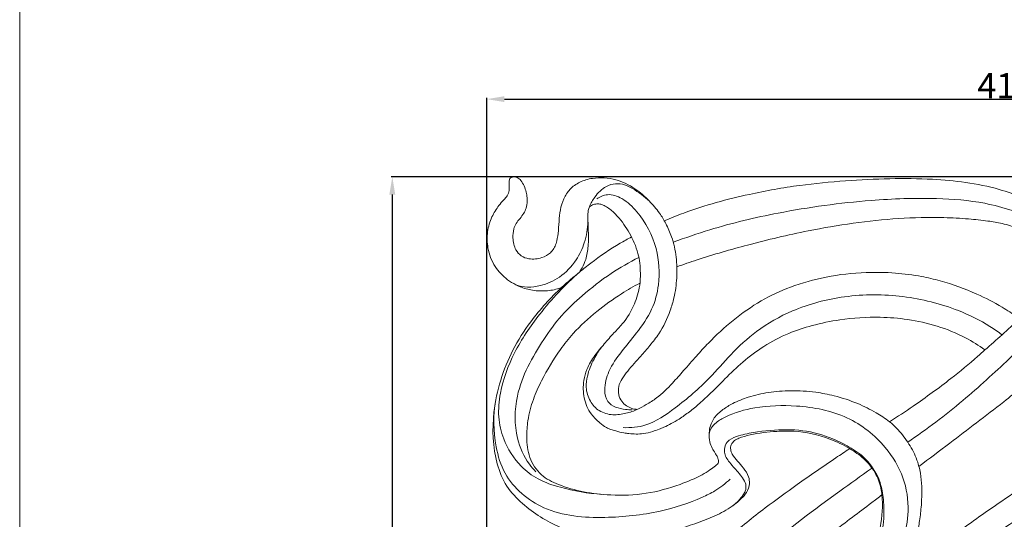
# Model space of a CAD drawing. Units: millimetres. Extents: x 0 to 1341, y 28 to 3724.
# Drawn here: x 0 to 392, y 1097 to 1295 of the extents above; entities that cross this region are included whole.
import ezdxf

# ---------------------------------------------------------------- set-up
doc = ezdxf.new("R2010")
doc.units = ezdxf.units.MM
doc.layers.get('0').update_dxf_attribs({"lineweight": 5})
doc.styles.add('Arial', font='arial.ttf')
doc.dimstyles.new('Default', dxfattribs={"dimtxt": 10, "dimasz": 7, "dimexe": 0.5, "dimexo": 0.5, "dimgap": 0.25, "dimtad": 1, "dimtoh": 1, "dimdec": 0, "dimzin": 1, "dimdsep": 46, "dimtxsty": 'Arial', "dimcen": 0.5, "dimazin": 0, "dimtfac": 1, "dimtdec": 4, "dimtix": 1, "dimtmove": 1, "dimatfit": 3, "dimfxl": 1, "dimtolj": 1, "dimtzin": 1, "dimarcsym": 0})

# ---------------------------------------------------------------- blocks, each defined once
blk = doc.blocks.new('*D2')
at = {"color": 0, "lineweight": -2, "transparency": 16777216}
for p, q in [((531.79, 1232.76), (147.72, 1232.76)), ((148.22, 1225.76), (148.22, 489.76)), ((525.17, 482.76), (147.72, 482.76))]:
    blk.add_line(p, q, dxfattribs=at)
at = {"color": 0, "transparency": 16777216}
for points in [[(147.05, 1225.76), (149.39, 1225.76), (148.22, 1232.76)], [(147.05, 489.76), (149.39, 489.76), (148.22, 482.76)]]:
    blk.add_solid(points, dxfattribs=at)
at = {"layer": 'Defpoints', "color": 0, "transparency": 16777216}
for p in [(532.29, 1232.76), (148.22, 482.76), (525.67, 482.76)]:
    blk.add_point(p, dxfattribs=at)
at = {"color": 0, "transparency": 16777216, "insert": (142.86, 857.76), "char_height": 10, "attachment_point": 5, "rotation": 90, "style": 'Arial'}
blk.add_mtext('\\A1;750', dxfattribs=at)
blk = doc.blocks.new('*D3')
at = {"color": 0, "lineweight": -2, "transparency": 16777216}
for p, q in [((185.79, 592.97), (185.79, 1264.19)), ((192.79, 1263.69), (591.79, 1263.69)), ((598.79, 592.97), (598.79, 1264.19))]:
    blk.add_line(p, q, dxfattribs=at)
at = {"color": 0, "transparency": 16777216}
for points in [[(192.79, 1264.86), (192.79, 1262.53), (185.79, 1263.69)], [(591.79, 1264.86), (591.79, 1262.53), (598.79, 1263.69)]]:
    blk.add_solid(points, dxfattribs=at)
at = {"layer": 'Defpoints', "color": 0, "transparency": 16777216}
for p in [(598.79, 1263.69), (185.79, 592.47), (598.79, 592.47)]:
    blk.add_point(p, dxfattribs=at)
at = {"color": 0, "transparency": 16777216, "insert": (392.29, 1269.05), "char_height": 10, "attachment_point": 5, "style": 'Arial'}
blk.add_mtext('\\A1;413', dxfattribs=at)
blk = doc.blocks.new('N-272L_413_750')
for points, knots in [([(215.72, 1188.88), (214.91, 1188.55), (212.37, 1187.7), (208.59, 1187.27), (203.97, 1187.54), (200.41, 1188.41), (196.92, 1190), (193.09, 1192.38), (188.56, 1197.02), (185.98, 1203.96), (185.8, 1210.89), (187.53, 1216.7), (190.1, 1220.83), (192.37, 1223.45), (194.1, 1225.2), (194.74, 1227.23), (194.76, 1229.02), (194.62, 1230.53), (194.73, 1231.61), (195.18, 1232.46), (195.9, 1232.75), (196.86, 1232.78), (198.13, 1232.53), (199.63, 1231.26), (200.68, 1229.16), (201.56, 1226.84), (201.86, 1224.77), (201.97, 1222.63), (201.56, 1220.49), (200.56, 1218.16), (199.03, 1216.25), (197.41, 1214.36), (196.33, 1211.69), (196.06, 1208.06), (196.84, 1204.12), (199.38, 1201.1), (203.17, 1199.81), (207.38, 1200.25), (211.47, 1202.39), (213.6, 1206.15), (214.22, 1210.53), (214.56, 1214.99), (214.91, 1219.67), (216.27, 1224.08), (218.74, 1228.09), (222.82, 1230.99), (229.13, 1232.74), (237.04, 1232.27), (244.68, 1228.48), (250.28, 1223.59), (254.34, 1218.85), (257.25, 1213.98), (259.81, 1208.22), (261.36, 1200.85), (261.56, 1192.64), (260.63, 1185.48), (258.35, 1178), (255.3, 1171.47), (250.79, 1165.77), (246.58, 1160.89), (242.67, 1156.64), (239.62, 1152.66), (238.04, 1149.49), (238.12, 1146.22), (239.27, 1143.45), (241.28, 1141.64), (243.3, 1140.68), (244.83, 1140.28), (245.61, 1140.31), (245.83, 1140.33)], [0, 0, 0, 0, 2.09555, 6.459594, 9.069326, 13.25064, 15.209934, 18.303704, 24.121771, 30.475276, 35.676257, 40.612326, 44.900762, 47.280975, 49.017051, 50.752215, 52.257373, 53.306425, 54.417166, 54.819814, 55.564425, 56.126607, 57.151317, 58.618164, 60.672938, 62.775635, 64.582265, 65.689199, 67.940259, 69.756207, 71.763308, 73.834809, 75.719979, 78.589745, 82.545618, 85.102058, 87.712814, 91.859926, 95.007661, 98.499735, 101.780053, 105.630859, 109.329526, 113.071114, 116.65023, 120.508108, 124.822143, 132.288438, 139.029199, 145.021182, 150.145811, 154.039411, 158.684707, 165.295189, 172.054393, 178.440723, 182.605862, 190.934874, 195.607139, 200.106437, 206.502001, 209.536412, 212.227624, 214.843338, 217.155901, 219.290962, 221.198658, 222.529881, 223.066577, 223.066577, 223.066577, 223.066577]), ([(226.63, 1220.89), (227.18, 1222.25), (228.95, 1225.34), (232.47, 1228.91), (236.96, 1230.3), (240.66, 1229.82), (245.26, 1227.35), (248.54, 1225.03), (250.58, 1223.05)], [0, 0, 0, 0, 3.549935, 8.551652, 11.65814, 14.557038, 17.298525, 24.165664, 24.165664, 24.165664, 24.165664]), ([(256.41, 1215.3), (258.98, 1216.39), (269.97, 1220.77), (287.99, 1225.69), (309.59, 1229.52), (328.27, 1231.35), (345.91, 1232.18), (361.89, 1232.09), (376.48, 1230.78), (388.5, 1228.37), (398.41, 1224.9), (406.29, 1219.73), (412.12, 1214.42), (416.44, 1208.83), (418.71, 1204.9), (420.29, 1201.26), (421.09, 1199.25), (421.51, 1198.12)], [0, 0, 0, 0, 6.720569, 28.550417, 44.928576, 59.642927, 73.842596, 87.548685, 98.197166, 109.156554, 117.092774, 123.358868, 131.766907, 136.013835, 140.380762, 142.665711, 145.593043, 145.593043, 145.593043, 145.593043]), ([(383.96, 1163.93), (381.51, 1165.72), (375.48, 1169.52), (365.1, 1173.65), (353.62, 1176.27), (340.61, 1177.25), (327.81, 1176.46), (315.65, 1173.93), (305.4, 1170.59), (296.07, 1165.73), (287.71, 1159.39), (280.96, 1152.89), (275.43, 1147.16), (270.71, 1142.81), (266.49, 1139.34), (262.73, 1136.68), (259.33, 1134.6), (256.61, 1133.35), (254.15, 1132.3), (251.47, 1131.32), (248.4, 1130.61), (245.2, 1130.43), (242.61, 1130.63), (239.9, 1131.02), (237.51, 1131.54), (235.19, 1132.28), (232.97, 1133.14), (230.34, 1135.21), (226.66, 1138.7), (224.12, 1144.73), (224.08, 1151.05), (225.64, 1156.86), (228.59, 1161.72), (232.52, 1166.31), (236.11, 1170.52), (240.86, 1175.22), (244.64, 1181.6), (246.73, 1188.65), (247.03, 1195.49), (246.31, 1202.72), (242.83, 1210.38), (238.8, 1216.2), (235.32, 1219.65), (233.02, 1221.18), (231.27, 1221.92), (229.66, 1222.08), (228.41, 1221.84), (227.41, 1221.45), (226.88, 1221.1), (226.63, 1220.89)], [0, 0, 0, 0, 7.325145, 17.139606, 26.819831, 35.631499, 48.579245, 57.627814, 65.561316, 74.524686, 82.873867, 90.801826, 97.123507, 102.11614, 106.282627, 110.311049, 113.208455, 115.881517, 117.535096, 119.680993, 122.751609, 125.111452, 127.397482, 129.007741, 131.71136, 133.298229, 134.882071, 137.422257, 141.302111, 147.033, 152.607449, 156.289444, 161.418411, 166.161023, 170.879919, 174.768066, 182.269584, 188.480523, 192.319362, 198.754415, 205.791807, 212.360163, 215.774255, 217.534202, 219.017104, 220.303573, 221.368966, 222.08244, 222.879188, 222.879188, 222.879188, 222.879188]), ([(229.52, 1224.02), (230.78, 1224.89), (234.22, 1226.41), (240.44, 1224.15), (247.77, 1217.09), (254.03, 1205.2), (254.9, 1191.21), (251.81, 1179.47), (245.76, 1170.97), (239.32, 1163.37), (234.21, 1156.08), (232.29, 1149.03), (233.31, 1143.33), (237.08, 1140.89), (240.53, 1140.31), (242.74, 1140.12), (243.6, 1140.11)], [0, 0, 0, 0, 3.707518, 8.471268, 14.839184, 28.162559, 39.741493, 47.892239, 56.98324, 64.585707, 72.068075, 78.180848, 81.927034, 85.01666, 88.26948, 90.361295, 90.361295, 90.361295, 90.361295]), ([(357.71, 1117.58), (361.8, 1120.67), (369.45, 1126.46), (380.7, 1135.04), (390.34, 1142.39), (397.97, 1148.54), (402.43, 1153.09), (405.91, 1156.81), (408.75, 1160.14), (414.07, 1165.21), (418.97, 1171.51), (422.56, 1179.21), (423.9, 1185.02), (423.82, 1190.06), (423.03, 1194.57), (421.29, 1198.91), (418.59, 1203.05), (413.53, 1208.85), (402.65, 1217.13), (385.02, 1222.88), (362.47, 1224.64), (334.91, 1223.58), (304.66, 1219.46), (278.45, 1213.24), (264.76, 1208.55), (259.98, 1206.75)], [0, 0, 0, 0, 12.377487, 23.165075, 34.160297, 41.656459, 46.771082, 49.523302, 53.952878, 57.317258, 67.286493, 72.966876, 77.71938, 81.5245, 85.055752, 88.734641, 92.708687, 96.93076, 107.272694, 125.287277, 140.749628, 161.750272, 191.753225, 214.341412, 226.662631, 226.662631, 226.662631, 226.662631]), ([(226.63, 1220.89), (226.45, 1220.42), (226.01, 1219.01), (226, 1216.09), (226.15, 1212.44), (226.3, 1208.64), (226.15, 1204.52), (225.5, 1200.44), (224.03, 1197.09), (223.08, 1195.47), (222.72, 1194.92)], [0, 0, 0, 0, 1.19983, 3.538388, 6.987252, 10.033114, 12.704499, 16.961117, 19.893583, 21.480882, 21.480882, 21.480882, 21.480882]), ([(226.05, 1215.1), (225.97, 1212.22), (225.05, 1206.83), (221.36, 1198.99), (215.38, 1192.66), (208.21, 1189.52), (202.15, 1188.59), (198.85, 1189.3), (197.37, 1189.84)], [0, 0, 0, 0, 6.944505, 12.984301, 20.713016, 27.378538, 31.5234, 35.334788, 35.334788, 35.334788, 35.334788]), ([(346.01, 1135.36), (349.19, 1137.39), (357.5, 1142.9), (369.28, 1151.46), (378.6, 1159.16), (385.26, 1165.08), (390.87, 1170.02), (397.63, 1176.19), (403.16, 1182.24), (407.03, 1187.95), (408.95, 1193.06), (409.59, 1197.77), (408.62, 1201.81), (406.64, 1204.7), (404.46, 1207.18), (401.84, 1209.21), (398.44, 1211.39), (394.75, 1213.19), (390.1, 1214.45), (384.51, 1215.34), (376.78, 1216.17), (358.9, 1217.14), (337.45, 1215.55), (311.47, 1211.1), (290.73, 1206.14), (273.35, 1201.16), (264.06, 1197.95), (261.39, 1196.99)], [0, 0, 0, 0, 9.100544, 24.066573, 35.131097, 38.262578, 45.579413, 53.179575, 60.348657, 65.316134, 69.734548, 73.428908, 76.620293, 79.487686, 81.814675, 84.57144, 87.440768, 91.581758, 94.405347, 99.036934, 105.244739, 113.16617, 142.243096, 156.886101, 176.795173, 193.679278, 200.520713, 200.520713, 200.520713, 200.520713]), ([(243.36, 1208.87), (241.84, 1208.06), (236.25, 1204.93), (229.33, 1200.29), (221.8, 1194.2), (213.26, 1186.99), (203.97, 1176.78), (193.65, 1160.52), (187.53, 1141.11), (188.3, 1122.04), (193.19, 1109.53), (201.89, 1100.61), (213.16, 1093.44), (227.86, 1089.18), (243.03, 1088.82), (258.85, 1091.32), (271.63, 1095.81), (281, 1099.88), (286.06, 1103.66), (289.39, 1107.24), (290.51, 1110.44), (290.04, 1114.01), (288.06, 1116.93), (285.53, 1119.58), (283.63, 1121.93), (282.65, 1124.27), (282.91, 1126.38), (284.27, 1127.99), (286.93, 1129.21), (292.5, 1130.74), (299.87, 1131.62), (310.59, 1131.8), (320.59, 1129.59), (329.73, 1125.18), (336.01, 1120.85), (340.49, 1115.45), (342.49, 1110.26), (343.44, 1102.89), (343, 1095.15), (340.49, 1086.52), (337.99, 1080.85), (335.3, 1075.98), (332.5, 1071.53), (329.21, 1067.23), (324.68, 1061.7), (319.04, 1056.48), (312.5, 1051.66), (306.61, 1047.98), (300.23, 1044.33), (293.82, 1041.52), (288.07, 1039.67), (283.96, 1039.22), (280.28, 1039.35), (276.89, 1040.98), (274.8, 1043.85), (273.84, 1046.31), (273.35, 1047.52), (273.16, 1048.02)], [0, 0, 0, 0, 4.157343, 15.455704, 20.07686, 27.520688, 42.429195, 53.166985, 73.860966, 90.437443, 98.268503, 105.659124, 120.080116, 130.040001, 142.234935, 156.399457, 168.470154, 174.869701, 180.986513, 183.564694, 186.588979, 188.806706, 192.018043, 194.878581, 197.702065, 199.269082, 200.857948, 202.565182, 204.091569, 207.84729, 216.499526, 221.905115, 233.700716, 240.752818, 246.338296, 251.999891, 257.402834, 259.503497, 269.925042, 275.764004, 281.147859, 284.831152, 289.186179, 293.822844, 297.895118, 306.445241, 312.266713, 317.506129, 323.192903, 329.998491, 334.374426, 337.720558, 339.939583, 343.185164, 346.388563, 348.25724, 349.547261, 349.547261, 349.547261, 349.547261]), ([(246.3, 1200.7), (242.5, 1198.83), (234.56, 1194.31), (224.46, 1186.3), (215.16, 1177.71), (205.91, 1164.65), (196.91, 1148.68), (196.7, 1130.39), (201.05, 1120.3), (204.4, 1116.44), (205.33, 1115.5)], [0, 0, 0, 0, 10.233604, 21.963217, 31.064236, 40.66146, 60.585623, 74.121935, 83.185752, 86.389746, 86.389746, 86.389746, 86.389746]), ([(222.72, 1194.92), (216.92, 1189.87), (207.46, 1179.7), (196.42, 1163.54), (191.22, 1149.33), (190.07, 1137.43), (192.49, 1127.11), (197.98, 1118.3), (206.31, 1112.01), (217.39, 1108.41), (226.04, 1106.78), (231.63, 1106.5)], [0, 0, 0, 0, 18.569281, 33.320621, 46.991455, 54.627276, 61.813903, 72.226342, 78.958366, 86.582843, 100.096154, 100.096154, 100.096154, 100.096154]), ([(231.56, 1165.19), (230.39, 1163.66), (228.06, 1159.97), (225.84, 1154.51), (225.01, 1148.63), (226.58, 1143.53), (230.41, 1139.27), (235.83, 1137.78), (241.09, 1138.58), (245.57, 1140.03), (249.52, 1142.34), (254.49, 1145.39), (259.27, 1150.21), (264.32, 1155.97), (269.02, 1161.33), (275.31, 1168.27), (283.67, 1175.99), (294.57, 1183.64), (307.07, 1189.5), (321.12, 1193.39), (335.23, 1194.98), (347.98, 1194.73), (357.83, 1193.47), (368.73, 1190.87), (379.58, 1187.01), (389.66, 1181.78), (395.14, 1178.23), (397.36, 1176.63), (397.66, 1176.42)], [0, 0, 0, 0, 4.646336, 10.486238, 14.09901, 18.761549, 22.873547, 27.409888, 31.641485, 35.609095, 38.708058, 42.651418, 49.646222, 54.959049, 61.165335, 66.860894, 77.555375, 88.562541, 98.887677, 110.718608, 123.600829, 133.006799, 141.461165, 147.530785, 160.017626, 169.15525, 174.887224, 175.763959, 175.763959, 175.763959, 175.763959]), ([(353.27, 1127.24), (360.83, 1132.43), (374.87, 1142.9), (392.3, 1159.16), (406.08, 1172.04), (412.76, 1183.27), (414.93, 1191.26), (414.46, 1195.38), (414.12, 1196.95)], [0, 0, 0, 0, 22.141009, 42.149448, 57.635194, 67.354871, 73.345861, 77.211449, 77.211449, 77.211449, 77.211449]), ([(246.73, 1190.52), (244.23, 1189.22), (238.27, 1185.8), (229.23, 1179.25), (221.01, 1171.8), (213.68, 1162.51), (208.42, 1153.67), (204.04, 1144.16), (202.04, 1136.57), (201.5, 1128.76), (202.31, 1121), (206.96, 1113.84), (215.04, 1109.81), (224.4, 1107.23), (236.16, 1105.91), (249.22, 1106.33), (261.4, 1109.77), (269.76, 1113.27), (274.42, 1115.95), (276.28, 1117.55), (277.59, 1118.43), (278.06, 1119.4), (277.91, 1120.53), (277.4, 1121.72), (276.47, 1123.11), (275.44, 1124.98), (274.24, 1127.63), (274.2, 1130.73), (274.66, 1134.03), (276.37, 1137.41), (279.64, 1140.28), (284.2, 1143.1), (290.28, 1145.45), (298.02, 1147.31), (307.06, 1147.9), (315.86, 1147.39), (324.81, 1145.66), (332.92, 1143.01), (340.23, 1139.36), (345.4, 1136.02), (349.71, 1132.11), (353.41, 1127.35), (356.34, 1122.14), (357.68, 1117.85), (358.53, 1114.05), (358.98, 1108.62), (358.76, 1102.04), (357.95, 1095.52), (356.98, 1090.13), (355.4, 1084.56), (353.45, 1079), (351.74, 1075.13), (350.93, 1073.44)], [0, 0, 0, 0, 6.788054, 16.581829, 26.899392, 33.439729, 45.090204, 51.632915, 58.668045, 63.863962, 70.520759, 77.154781, 83.428245, 91.833153, 100.561408, 111.911438, 123.139277, 130.889483, 133.79477, 136.027113, 136.830215, 137.554247, 138.490883, 139.475443, 140.667352, 142.518044, 144.63992, 147.596187, 149.842166, 152.645722, 156.503104, 160.187262, 165.557985, 172.146151, 179.348235, 187.337897, 193.36805, 201.308035, 207.848051, 213.055433, 216.108206, 221.846907, 227.548053, 230.429177, 232.646554, 236.932174, 243.549818, 248.510217, 252.769307, 256.762075, 262.462802, 266.976421, 266.976421, 266.976421, 266.976421]), ([(240.05, 1133.03), (243.06, 1132.92), (250.78, 1133.62), (262.14, 1141.72), (273.38, 1151.14), (282.95, 1162.53), (293.48, 1172.23), (308.62, 1180.85), (328.58, 1186.1), (351.32, 1186.13), (370.93, 1181.21), (383.78, 1174.94), (389.21, 1171.14), (390.76, 1169.97)], [0, 0, 0, 0, 7.26926, 18.143737, 32.753138, 42.824145, 53.940457, 67.15505, 84.456562, 103.152513, 121.486112, 132.766777, 137.461366, 137.461366, 137.461366, 137.461366]), ([(382.9, 973), (385.01, 978.31), (390.34, 990.99), (400.36, 1010.08), (410.5, 1029.91), (419.22, 1048.66), (425.59, 1064.67), (429.68, 1080.48), (431.94, 1093.84), (432.54, 1104.59), (432.53, 1113.43), (431.95, 1122.17), (429.5, 1132.79), (425.82, 1142.88), (420.69, 1152.17), (415.94, 1158.85), (412.91, 1162.41), (412.06, 1163.36)], [0, 0, 0, 0, 13.809796, 33.16106, 52.014267, 67.571418, 83.082277, 93.504742, 106.950147, 115.696852, 119.468844, 128.273037, 136.77471, 145.683734, 154.125735, 162.3177, 165.406616, 165.406616, 165.406616, 165.406616]), ([(405.42, 1156.31), (409.68, 1151.14), (417.74, 1138.6), (424.98, 1115.63), (424.14, 1090.07), (416.97, 1065.16), (406.2, 1042.91), (395.04, 1022.78), (384.35, 1003.99), (376.06, 987.82), (370.36, 973.51), (367.46, 965.92), (366.17, 962.37)], [0, 0, 0, 0, 16.190951, 35.61841, 57.192373, 76.860504, 97.816122, 116.701152, 132.449983, 149.995557, 160.493425, 169.613888, 169.613888, 169.613888, 169.613888]), ([(349.72, 952.12), (350.67, 955.24), (354.27, 966.34), (361.53, 983.97), (371.45, 1003.66), (381.61, 1022.46), (390.79, 1038.86), (398.91, 1054.51), (405.14, 1068.2), (409.63, 1081.09), (412, 1092.92), (412.87, 1101.26), (412.73, 1108.27), (412.52, 1113.37), (411.46, 1120.38), (409.41, 1129.35), (405.53, 1138.52), (401.46, 1145.17), (399.37, 1148.24), (398.59, 1149.32)], [0, 0, 0, 0, 7.870449, 28.171355, 45.927417, 61.077514, 79.759899, 91.293473, 103.623631, 116.043826, 124.122891, 132.727132, 136.207831, 141.023575, 145.034696, 153.318607, 163.16279, 168.907416, 172.119515, 172.119515, 172.119515, 172.119515]), ([(189.4, 1144.09), (188.28, 1137.98), (188.42, 1127.8), (193.36, 1111.47), (209.03, 1098.28), (232.1, 1096.65), (253.44, 1098.81), (267.96, 1103.52), (277.25, 1108.08), (280.79, 1110.81), (282.67, 1112.57)], [0, 0, 0, 0, 14.992064, 23.978694, 40.57535, 60.337255, 78.116612, 92.369109, 96.850776, 103.053378, 103.053378, 103.053378, 103.053378]), ([(274.27, 1130.42), (274.4, 1131.24), (274.96, 1133.03), (277.34, 1135.46), (283, 1138.73), (293.84, 1141.63), (310.31, 1142.22), (329.32, 1138.62), (343.94, 1127.11), (352.14, 1113.54), (354.13, 1100.39), (351.92, 1088.81), (348.03, 1078.72), (345.2, 1072.33), (343.57, 1069.08)], [0, 0, 0, 0, 1.988733, 4.392777, 8.000928, 17.695818, 31.059733, 47.672239, 63.191862, 74.414774, 85.236248, 94.444342, 102.556241, 111.313376, 111.313376, 111.313376, 111.313376]), ([(283.69, 1101.99), (285.31, 1103.16), (287.05, 1105.08), (288.9, 1108.01), (289.1, 1110.6), (287.57, 1113.08), (285.2, 1116.07), (282.63, 1118.74), (280.71, 1121.63), (280.1, 1124), (280.6, 1126.01), (282.03, 1128.26), (286.03, 1129.96), (293.93, 1131.63), (304.92, 1132.65), (317.8, 1131.25), (327.76, 1126.75), (336.44, 1121.47), (339.93, 1116.43), (341.44, 1113.37)], [0, 0, 0, 0, 4.797466, 6.109958, 8.335104, 10.593825, 12.9423, 17.606943, 19.489055, 21.269371, 23.357072, 24.260218, 27.644201, 33.210188, 44.043961, 54.028306, 64.106628, 70.210341, 78.319478, 78.319478, 78.319478, 78.319478]), ([(201.29, 984.49), (202.28, 987.01), (204.67, 992.77), (210.31, 1004.91), (218, 1017.86), (226.27, 1030.34), (235.35, 1042.43), (246.42, 1055.7), (258.94, 1068.71), (270.58, 1079.78), (282.58, 1090.08), (295.7, 1100.58), (310.02, 1111.03), (321.31, 1118.77), (328.33, 1123.48), (330.16, 1124.69)], [0, 0, 0, 0, 6.529232, 15.031325, 32.304329, 42.821047, 51.162163, 68.800119, 84.488386, 94.712457, 107.582668, 122.639906, 135.262704, 150.386745, 155.675966, 155.675966, 155.675966, 155.675966]), ([(211.73, 974.66), (214.31, 981.76), (222.18, 1000.26), (240.11, 1027.94), (265.53, 1057.85), (294.75, 1084.37), (320.13, 1103.48), (334.65, 1113.83), (338.9, 1116.78)], [0, 0, 0, 0, 18.253892, 48.365718, 79.191023, 112.802674, 143.375121, 155.852702, 155.852702, 155.852702, 155.852702]), ([(288.19, 962.1), (288.18, 965.78), (288.79, 977.57), (293.07, 994.44), (301.09, 1012.36), (309.76, 1026.54), (318.88, 1040.6), (329.68, 1053.07), (340.56, 1064.09), (351.53, 1074.09), (362.4, 1083.27), (375.65, 1093.4), (389.1, 1102.78), (400.29, 1110.36), (407.25, 1115.36), (410.38, 1117.66), (411.68, 1118.62)], [0, 0, 0, 0, 8.897173, 28.412548, 41.563205, 56.170468, 68.486441, 81.967712, 95.904639, 105.85395, 117.801216, 130.239899, 146.086756, 157.387932, 162.865366, 166.77468, 166.77468, 166.77468, 166.77468]), ([(341.44, 1113.37), (341.84, 1112.41), (342.98, 1109.23), (344.02, 1102.37), (343.64, 1092.09), (340.24, 1080.48), (335.55, 1069.22), (329.96, 1058.88), (323.38, 1049.07), (314.4, 1038.61), (304.37, 1029.18), (295.9, 1024.83), (292.45, 1023.4)], [0, 0, 0, 0, 2.508703, 8.131477, 16.621215, 27.125847, 37.12924, 46.041844, 55.462987, 65.560565, 79.329478, 88.338607, 88.338607, 88.338607, 88.338607]), ([(227.16, 983.55), (228.28, 985.99), (231.06, 991.67), (237.21, 1002.51), (246.3, 1016.26), (257.22, 1030.31), (268.17, 1043.07), (280.3, 1055.24), (294.53, 1068.45), (309.4, 1080.87), (324.39, 1092.29), (335.11, 1100.25), (341.63, 1105.27), (342.97, 1106.3)], [0, 0, 0, 0, 6.468808, 15.253245, 30.083818, 46.21134, 58.182527, 70.641283, 87.681922, 105.024314, 117.396714, 133.171525, 137.258866, 137.258866, 137.258866, 137.258866]), ([(384.56, 807.39), (387.63, 811.61), (393.63, 820.47), (401.62, 834.13), (407.79, 846.58), (412.46, 857.07), (416.18, 866.33), (419.53, 876.25), (424.04, 893.3), (427.36, 911.62), (430.3, 931), (429.41, 942.48), (427.79, 951.42), (425.37, 957.05), (421.69, 961.15), (416.89, 963.31), (411.05, 963.02), (404.44, 960.49), (397.7, 956.67), (389.72, 952.38), (380.37, 947.17), (369.25, 940.61), (358.57, 934.15), (349.07, 928.7), (342, 924.87), (335.85, 922.69), (330.75, 921.45), (325.35, 922.04), (320.39, 923.25), (315.4, 925.65), (309.8, 930.01), (304.63, 937.79), (299.36, 949.48), (296.82, 968.65), (304.85, 994.8), (320.61, 1023.86), (341.32, 1050.39), (364.23, 1073.47), (384.64, 1088.58), (401.2, 1099.43), (408.95, 1104.98), (412.73, 1107.71)], [0, 0, 0, 0, 12.609231, 25.81267, 38.161559, 46.116094, 53.533057, 62.252001, 71.358381, 96.086286, 107.215796, 118.494694, 123.677365, 129.120873, 133.04865, 136.697892, 141.443153, 146.727039, 153.681376, 160.119135, 168.615906, 179.498356, 191.280605, 198.753234, 205.965941, 210.628047, 214.48892, 218.511564, 223.57436, 226.769004, 231.807268, 240.500923, 248.98858, 262.673645, 286.04437, 313.453364, 342.384867, 366.928947, 391.742642, 403.497973, 414.746271, 414.746271, 414.746271, 414.746271])]:
    blk.add_open_spline(points, degree=3, knots=knots)

msp = doc.modelspace()

# ---------------------------------------------------------------- linework, layer by layer
msp.add_lwpolyline([(0, 32.9), (1340.73, 32.9), (1340.73, 3724.49), (0, 3724.49), (0, 32.9)])

# ---------------------------------------------------------------- block references
msp.add_blockref('N-272L_413_750', (0, 0))

# ---------------------------------------------------------------- dimensions: what is measured, and where the dimension line sits
dim = msp.add_linear_dim(base=(598.79, 1263.69), p1=(185.79, 592.47), p2=(598.79, 592.47), dimstyle='Default')
dim.commit()
dim.dimension.update_dxf_attribs({"geometry": '*D3', "text_midpoint": (392.29, 1269.05)})
dim = msp.add_linear_dim(base=(148.22, 482.76), p1=(532.29, 1232.76), p2=(525.67, 482.76), angle=90, dimstyle='Default')
dim.commit()
dim.dimension.update_dxf_attribs({"geometry": '*D2', "text_midpoint": (142.86, 857.76)})

doc.saveas('drawing.dxf')
